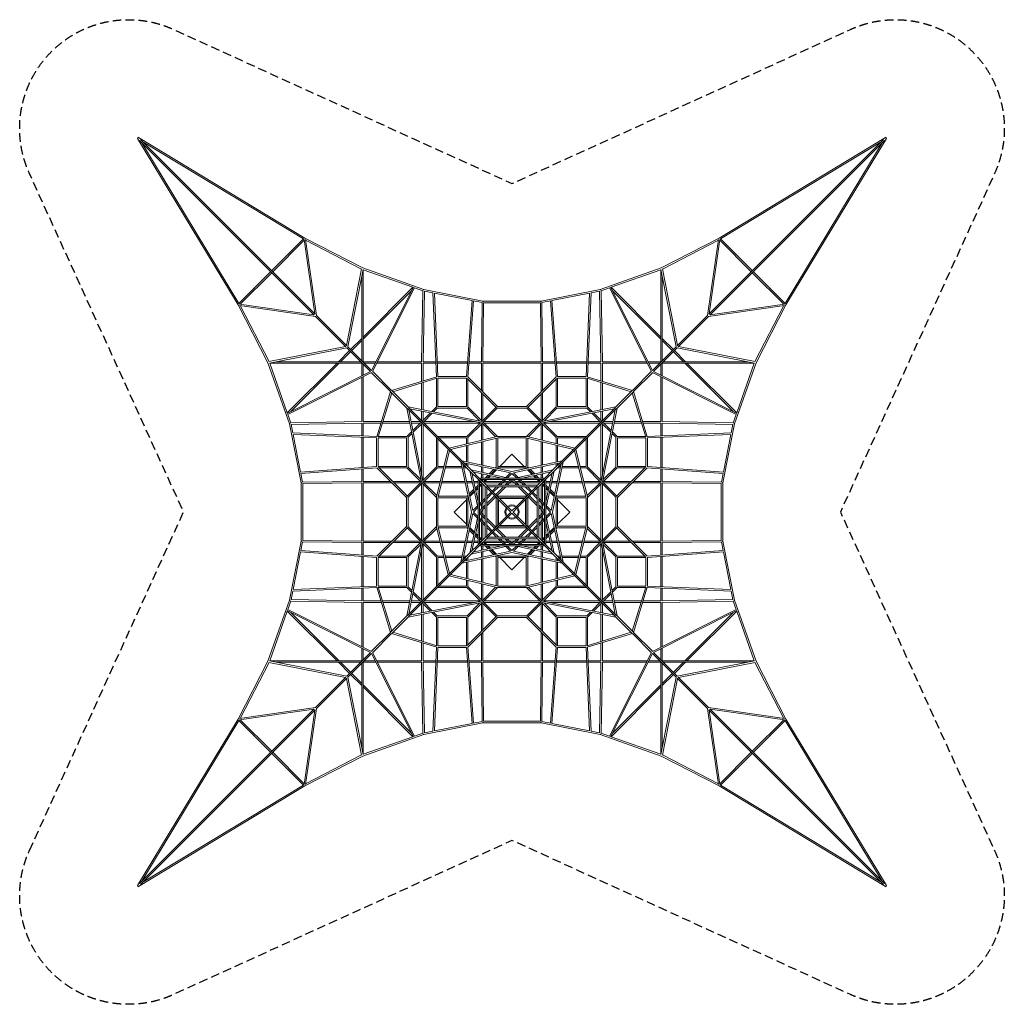
# Model space of a CAD drawing. Units: millimetres. Extents: x -7241 to 7241, y -7241 to 7241.
import ezdxf

# ---------------------------------------------------------------- set-up
doc = ezdxf.new("R2010")
doc.units = ezdxf.units.MM
doc.header["$LTSCALE"] = 20
doc.linetypes.add('HIDDEN', pattern=[9.525, 6.35, -3.175])
doc.layers.add('2d', color=230, linetype='Continuous')
doc.layers.add('EN-Safetyzone', color=93, linetype='HIDDEN')

msp = doc.modelspace()

# ---------------------------------------------------------------- linework, layer by layer
at = {"layer": '2d', "linetype": 'Continuous', "lineweight": 0}
for p, q in [((-5493, 5508), (-3045, 4030)), ((5493, 5508), (3045, 4030)), ((-5508, 5493), (-4030, 3045)), ((-2909, 2893), (-5479, 5463)), ((-2893, 2909), (-5463, 5479)), ((-5444, 5428), (-4018, 3068)), ((-5428, 5444), (-3068, 4018)), ((2893, 2909), (5463, 5479)), ((2909, 2893), (5479, 5463)), ((5428, 5444), (3068, 4018)), ((5444, 5428), (4018, 3068)), ((5508, 5493), (4030, 3045)), ((-3067, 4018), (-3535, 3551)), ((-3058, 3997), (-3519, 3535)), ((-3059, 4009), (-2901, 2916)), ((-3045, 4030), (-2196, 3590)), ((-3037, 4008), (-2875, 2890)), ((-3036, 4000), (-2212, 3574)), ((3045, 4030), (2196, 3590)), ((3036, 4000), (2212, 3574)), ((3037, 4008), (2875, 2890)), ((3059, 4009), (2901, 2916)), ((3058, 3997), (3519, 3535)), ((3067, 4018), (3535, 3551)), ((-3551, 3535), (-4018, 3067)), ((-3535, 3519), (-3997, 3058)), ((-2212, 3578), (-2432, 2448)), ((-2191, 3569), (-2413, 2429)), ((-2196, 3590), (-1297, 3271)), ((-2189, 2211), (-2189, 3564)), ((-2189, 3564), (-1458, 3305)), ((2196, 3590), (1297, 3271)), ((2189, 3564), (1458, 3305)), ((2189, 2211), (2189, 3564)), ((2191, 3569), (2413, 2429)), ((2212, 3578), (2432, 2448)), ((3535, 3519), (3997, 3058)), ((3551, 3535), (4018, 3067)), ((-2211, 2227), (-2211, 3466)), ((2211, 2227), (2211, 3466)), ((-1458, 3305), (-2189, 2574)), ((-1479, 3253), (-2189, 2543)), ((-1451, 3308), (-2068, 2083)), ((-1432, 3297), (-2051, 2067)), ((-1433, 3296), (-1311, 3252)), ((-1311, 3253), (-1331, 2211)), ((-1289, 3247), (-1309, 2211)), ((-1297, 3271), (-429, 3101)), ((-1289, 3247), (-1164, 3222)), ((-1164, 3224), (-1111, 1988)), ((-1142, 3220), (-1089, 1991)), ((-1142, 3218), (-588, 3110)), ((1297, 3271), (429, 3101)), ((1142, 3218), (588, 3110)), ((1142, 3220), (1089, 1991)), ((1164, 3224), (1111, 1988)), ((1289, 3247), (1164, 3222)), ((1289, 3247), (1309, 2211)), ((1433, 3296), (1311, 3252)), ((1311, 3253), (1331, 2211)), ((1432, 3297), (2051, 2067)), ((1451, 3308), (2068, 2083)), ((2189, 2574), (1458, 3305)), ((2189, 2543), (1479, 3253)), ((-4030, 3045), (-3590, 2196)), ((-4009, 3059), (-2916, 2901)), ((-670, 1991), (-588, 3112)), ((-649, 1984), (-566, 3107)), ((-566, 3105), (-441, 3081)), ((-451, 2211), (-441, 3081)), ((-430, 3095), (-430, 3093)), ((-429, 3101), (429, 3101)), ((-429, 2211), (-419, 3079)), ((-419, 3079), (419, 3079)), ((429, 2211), (419, 3079)), ((430, 3093), (430, 3095)), ((566, 3105), (441, 3081)), ((451, 2211), (441, 3081)), ((649, 1984), (566, 3107)), ((670, 1991), (588, 3112)), ((4009, 3059), (2916, 2901)), ((4030, 3045), (3590, 2196)), ((-4008, 3037), (-2890, 2875)), ((-4000, 3036), (-3574, 2212)), ((4008, 3037), (2890, 2875)), ((4000, 3036), (3574, 2212)), ((-2445, 2429), (-2891, 2876)), ((-2429, 2445), (-2876, 2891)), ((2429, 2445), (2876, 2891)), ((2445, 2429), (2891, 2876)), ((-2211, 2552), (-2374, 2389)), ((-2211, 2521), (-2358, 2374)), ((2374, 2389), (2211, 2552)), ((2358, 2374), (2211, 2521)), ((-3578, 2212), (-2448, 2432)), ((-3569, 2191), (-2429, 2413)), ((-2389, 2374), (-2552, 2211)), ((-2374, 2358), (-2521, 2211)), ((-2082, 2067), (-2431, 2416)), ((-2067, 2082), (-2416, 2431)), ((2067, 2082), (2416, 2431)), ((2082, 2067), (2431, 2416)), ((2521, 2211), (2374, 2358)), ((2552, 2211), (2389, 2374)), ((3569, 2191), (2429, 2413)), ((3578, 2212), (2448, 2432)), ((-3590, 2196), (-3271, 1297)), ((-2211, 2189), (-3564, 2189)), ((-3564, 2189), (-3305, 1458)), ((-2227, 2211), (-3466, 2211)), ((-2574, 2189), (-3305, 1458)), ((-2543, 2189), (-3253, 1479)), ((-2211, 2003), (-2211, 2190)), ((-2003, 2211), (-2190, 2211)), ((-2189, 2015), (-2189, 2173)), ((-2015, 2189), (-2173, 2189)), ((-1331, 2189), (-1990, 2189)), ((-1331, 2211), (-1979, 2211)), ((-1331, 2190), (-1331, 1921)), ((-1121, 2211), (-1309, 2211)), ((-1309, 2189), (-1309, 1928)), ((-1120, 2189), (-1309, 2189)), ((-654, 2211), (-1099, 2211)), ((-656, 2189), (-1098, 2189)), ((-451, 2189), (-634, 2189)), ((-451, 2211), (-632, 2211)), ((-451, 1787), (-451, 2189)), ((-440, 2203), (-440, 2202)), ((-429, 2211), (429, 2211)), ((-429, 1765), (-429, 2189)), ((-429, 2189), (429, 2189)), ((429, 1765), (429, 2189)), ((440, 2202), (440, 2203)), ((451, 2211), (632, 2211)), ((451, 1787), (451, 2189)), ((451, 2189), (634, 2189)), ((654, 2211), (1099, 2211)), ((656, 2189), (1098, 2189)), ((1120, 2189), (1309, 2189)), ((1121, 2211), (1309, 2211)), ((1309, 2189), (1309, 1928)), ((1331, 2211), (1979, 2211)), ((1331, 2190), (1331, 1921)), ((1331, 2189), (1990, 2189)), ((2003, 2211), (2190, 2211)), ((2015, 2189), (2173, 2189)), ((2189, 2015), (2189, 2173)), ((2211, 2003), (2211, 2190)), ((2211, 2189), (3564, 2189)), ((2227, 2211), (3466, 2211)), ((3253, 1479), (2543, 2189)), ((3305, 1458), (2574, 2189)), ((3590, 2196), (3271, 1297)), ((3564, 2189), (3305, 1458)), ((-3308, 1451), (-2083, 2068)), ((-3297, 1432), (-2067, 2051)), ((-1787, 1771), (-2070, 2054)), ((-1771, 1787), (-2054, 2070)), ((1771, 1787), (2054, 2070)), ((1787, 1771), (2070, 2054)), ((3297, 1432), (2067, 2051)), ((3308, 1451), (2083, 2068)), ((-2211, 1331), (-2211, 1979)), ((-2189, 1331), (-2189, 1990)), ((-1772, 1787), (-1106, 1990)), ((-1754, 1770), (-1104, 1967)), ((-1331, 1898), (-1331, 1506)), ((-1309, 1905), (-1309, 1501)), ((-1111, 1965), (-1111, 1545)), ((-668, 1991), (-1091, 1991)), ((-1089, 1969), (-1089, 1551)), ((-671, 1969), (-1089, 1969)), ((-671, 1551), (-671, 1969)), ((-236, 1540), (-660, 1964)), ((-215, 1551), (-650, 1986)), ((-649, 1545), (-649, 1953)), ((215, 1551), (650, 1986)), ((236, 1540), (660, 1964)), ((649, 1545), (649, 1953)), ((668, 1991), (1091, 1991)), ((671, 1969), (1089, 1969)), ((671, 1551), (671, 1969)), ((1089, 1969), (1089, 1551)), ((1754, 1770), (1104, 1967)), ((1772, 1787), (1106, 1990)), ((1111, 1965), (1111, 1545)), ((1309, 1905), (1309, 1501)), ((1331, 1898), (1331, 1506)), ((2189, 1331), (2189, 1990)), ((2211, 1331), (2211, 1979)), ((-1787, 1772), (-1990, 1106)), ((-1770, 1754), (-1967, 1104)), ((-1545, 1529), (-1780, 1765)), ((-1529, 1545), (-1765, 1780)), ((-451, 1347), (-451, 1755)), ((451, 1347), (451, 1755)), ((1529, 1545), (1765, 1780)), ((1545, 1529), (1780, 1765)), ((1770, 1754), (1967, 1104)), ((1787, 1772), (1990, 1106)), ((-429, 1347), (-429, 1733)), ((429, 1347), (429, 1733)), ((-1332, 442), (-1545, 1529)), ((-938, 923), (-1538, 1523)), ((-442, 1332), (-1529, 1545)), ((-923, 938), (-1523, 1538)), ((-1311, 449), (-1517, 1501)), ((-449, 1311), (-1501, 1517)), ((-1331, 1483), (-1331, 1347)), ((-1198, 1457), (-1320, 1336)), ((-1309, 1479), (-1309, 1347)), ((-1172, 1452), (-1304, 1320)), ((-1110, 1545), (-1179, 1476)), ((-1095, 1530), (-1153, 1471)), ((-1095, 1529), (-665, 1529)), ((-1089, 1551), (-671, 1551)), ((-473, 1338), (-665, 1530)), ((-440, 1336), (-650, 1545)), ((-230, 1545), (-444, 1332)), ((-215, 1530), (-424, 1320)), ((-216, 1551), (216, 1551)), ((-215, 1529), (215, 1529)), ((215, 1530), (424, 1320)), ((230, 1545), (444, 1332)), ((440, 1336), (650, 1545)), ((442, 1332), (1529, 1545)), ((449, 1311), (1501, 1517)), ((473, 1338), (665, 1530)), ((1095, 1529), (665, 1529)), ((671, 1551), (1089, 1551)), ((923, 938), (1523, 1538)), ((938, 923), (1538, 1523)), ((1153, 1471), (1095, 1530)), ((1179, 1476), (1110, 1545)), ((1304, 1320), (1172, 1452)), ((1320, 1336), (1198, 1457)), ((1309, 1479), (1309, 1347)), ((1311, 449), (1517, 1501)), ((1331, 1483), (1331, 1347)), ((1332, 442), (1545, 1529)), ((-3296, 1433), (-3252, 1311)), ((-3253, 1311), (-2211, 1331)), ((-3247, 1289), (-2211, 1309)), ((-2211, 1121), (-2211, 1309)), ((-2190, 1331), (-1921, 1331)), ((-2189, 1309), (-1928, 1309)), ((-2189, 1120), (-2189, 1309)), ((-1905, 1309), (-1501, 1309)), ((-1898, 1331), (-1506, 1331)), ((-1483, 1331), (-1347, 1331)), ((-1479, 1309), (-1347, 1309)), ((-1336, 1320), (-1457, 1198)), ((-1320, 1304), (-1452, 1172)), ((-1293, 1331), (-553, 1331)), ((-1293, 1309), (-467, 1309)), ((-462, 1313), (-665, 1110)), ((-440, 1304), (-650, 1095)), ((-242, 1106), (-445, 1310)), ((-215, 1111), (-430, 1325)), ((413, 1331), (-413, 1331)), ((413, 1309), (-413, 1309)), ((430, 1325), (215, 1111)), ((445, 1310), (242, 1106)), ((440, 1304), (650, 1095)), ((462, 1313), (665, 1110)), ((1293, 1309), (467, 1309)), ((1293, 1331), (553, 1331)), ((1452, 1172), (1320, 1304)), ((1457, 1198), (1336, 1320)), ((1483, 1331), (1347, 1331)), ((1479, 1309), (1347, 1309)), ((1905, 1309), (1501, 1309)), ((1898, 1331), (1506, 1331)), ((2190, 1331), (1921, 1331)), ((2189, 1309), (1928, 1309)), ((2189, 1120), (2189, 1309)), ((3253, 1311), (2211, 1331)), ((3247, 1289), (2211, 1309)), ((2211, 1121), (2211, 1309)), ((3296, 1433), (3252, 1311)), ((-3271, 1297), (-3101, 429)), ((-3247, 1289), (-3222, 1164)), ((-3224, 1164), (-1988, 1111)), ((-1476, 1179), (-1545, 1110)), ((-1331, 1293), (-1331, 553)), ((-1309, 1293), (-1309, 467)), ((-451, 1293), (-451, 1055)), ((-429, 1293), (-429, 1060)), ((429, 1060), (429, 1293)), ((451, 1055), (451, 1293)), ((1309, 1293), (1309, 467)), ((1331, 1293), (1331, 553)), ((1545, 1110), (1476, 1179)), ((3224, 1164), (1988, 1111)), ((3271, 1297), (3101, 429)), ((3247, 1289), (3222, 1164)), ((-3220, 1142), (-1991, 1089)), ((-3218, 1142), (-3110, 588)), ((-2211, 654), (-2211, 1099)), ((-2189, 656), (-2189, 1098)), ((-1991, 668), (-1991, 1091)), ((-1969, 671), (-1969, 1089)), ((-1969, 1089), (-1551, 1089)), ((-1965, 1111), (-1545, 1111)), ((-1551, 1089), (-1551, 671)), ((-1471, 1153), (-1530, 1095)), ((-1529, 1095), (-1529, 665)), ((-1111, 1095), (-1111, 665)), ((-665, 1111), (-1095, 1111)), ((-1089, 1073), (-1089, 671)), ((-671, 1089), (-1073, 1089)), ((-225, 1110), (-923, 938)), ((-224, 1088), (-905, 920)), ((-671, 1000), (-671, 1089)), ((-649, 1006), (-649, 1095)), ((-451, 1032), (-451, 691)), ((-429, 1037), (-429, 686)), ((-231, 1086), (-231, 665)), ((216, 1111), (-216, 1111)), ((-209, 1089), (-209, 671)), ((209, 1089), (-209, 1089)), ((209, 671), (209, 1089)), ((224, 1088), (905, 920)), ((225, 1110), (923, 938)), ((231, 665), (231, 1086)), ((429, 686), (429, 1037)), ((451, 691), (451, 1032)), ((649, 1095), (649, 1006)), ((1095, 1111), (665, 1111)), ((1073, 1089), (671, 1089)), ((671, 1089), (671, 1000)), ((1089, 671), (1089, 1073)), ((1111, 665), (1111, 1095)), ((1530, 1095), (1471, 1153)), ((1529, 1095), (1529, 665)), ((1965, 1111), (1545, 1111)), ((1969, 1089), (1551, 1089)), ((1551, 1089), (1551, 671)), ((1969, 671), (1969, 1089)), ((3220, 1142), (1991, 1089)), ((1991, 668), (1991, 1091)), ((2189, 656), (2189, 1098)), ((2211, 654), (2211, 1099)), ((3218, 1142), (3110, 588)), ((-1110, 225), (-938, 923)), ((-1088, 224), (-920, 905)), ((-753, 737), (-933, 917)), ((-737, 753), (-917, 933)), ((-671, 738), (-671, 978)), ((-649, 734), (-649, 983)), ((649, 983), (649, 734)), ((671, 978), (671, 738)), ((737, 753), (917, 933)), ((753, 737), (933, 917)), ((1088, 224), (920, 905)), ((1110, 225), (938, 923)), ((-594, 0), (-753, 738)), ((-618, 603), (-747, 732)), ((-738, 753), (0, 594)), ((-603, 618), (-732, 747)), ((-178, 671), (0, 849)), ((0, 849), (178, 671)), ((0, 594), (738, 753)), ((594, 0), (753, 738)), ((603, 618), (732, 747)), ((618, 603), (747, 732)), ((-1991, 670), (-3112, 588)), ((-1984, 649), (-3107, 566)), ((-2211, 451), (-2211, 632)), ((-2189, 451), (-2189, 634)), ((-1551, 215), (-1986, 650)), ((-1551, 671), (-1969, 671)), ((-1540, 236), (-1964, 660)), ((-1545, 649), (-1953, 649)), ((-1336, 440), (-1545, 650)), ((-1338, 473), (-1530, 665)), ((-1110, 665), (-1313, 462)), ((-1095, 650), (-1304, 440)), ((-1095, 649), (-1006, 649)), ((-1089, 671), (-1000, 671)), ((-983, 649), (-734, 649)), ((-978, 671), (-738, 671)), ((-576, 22), (-724, 708)), ((-716, 671), (-687, 671)), ((-711, 649), (-665, 649)), ((-708, 724), (-22, 576)), ((-671, 687), (-671, 716)), ((-649, 665), (-649, 711)), ((-618, 604), (-499, 45)), ((-499, 483), (-613, 598)), ((-604, 618), (-45, 499)), ((-483, 499), (-598, 613)), ((-574, 590), (-150, 499)), ((-451, 668), (-451, 586)), ((-429, 664), (-429, 581)), ((-267, 629), (-335, 561)), ((-241, 623), (-309, 555)), ((-296, 553), (-228, 620)), ((-230, 665), (-248, 647)), ((-215, 650), (-223, 642)), ((-215, 649), (215, 649)), ((-210, 639), (-200, 649)), ((-209, 671), (209, 671)), ((22, 576), (708, 724)), ((45, 499), (604, 618)), ((150, 499), (574, 590)), ((200, 649), (210, 639)), ((215, 650), (223, 642)), ((228, 620), (296, 553)), ((230, 665), (248, 647)), ((241, 623), (309, 555)), ((267, 629), (335, 561)), ((429, 581), (429, 664)), ((451, 586), (451, 668)), ((483, 499), (598, 613)), ((499, 45), (618, 604)), ((499, 483), (613, 598)), ((576, 22), (724, 708)), ((649, 711), (649, 665)), ((665, 649), (711, 649)), ((671, 716), (671, 687)), ((687, 671), (716, 671)), ((734, 649), (983, 649)), ((738, 671), (978, 671)), ((1000, 671), (1089, 671)), ((1006, 649), (1095, 649)), ((1095, 650), (1304, 440)), ((1110, 665), (1313, 462)), ((1336, 440), (1545, 650)), ((1338, 473), (1530, 665)), ((1540, 236), (1964, 660)), ((1545, 649), (1953, 649)), ((1551, 671), (1969, 671)), ((1551, 215), (1986, 650)), ((1984, 649), (3107, 566)), ((1991, 670), (3112, 588)), ((2189, 451), (2189, 634)), ((2211, 451), (2211, 632)), ((-3105, 566), (-3081, 441)), ((-2211, 451), (-3081, 441)), ((-2202, 440), (-2203, 440)), ((-1787, 451), (-2189, 451)), ((-1347, 451), (-1755, 451)), ((-1332, 444), (-1545, 230)), ((-1106, 242), (-1310, 445)), ((-1055, 451), (-1293, 451)), ((-691, 451), (-1032, 451)), ((-586, 451), (-668, 451)), ((-590, 574), (-499, 150)), ((-499, 451), (-563, 451)), ((-499, 486), (-499, -486)), ((-393, 377), (-493, 478)), ((486, 499), (-486, 499)), ((-377, 393), (-478, 493)), ((-477, 461), (-477, -461)), ((-467, 451), (-477, 451)), ((-456, 440), (-477, 419)), ((461, 477), (-461, 477)), ((-451, 563), (-451, 499)), ((-451, 477), (-451, 467)), ((-419, 477), (-440, 456)), ((-429, 559), (-429, 499)), ((-429, 477), (-429, 467)), ((-388, 477), (-424, 440)), ((-147, 451), (-413, 451)), ((-398, 451), (-372, 477)), ((-353, 542), (-397, 499)), ((-328, 537), (-366, 499)), ((-350, 499), (-314, 534)), ((-205, 393), (-121, 477)), ((-174, 393), (-90, 477)), ((-43, 451), (-116, 451)), ((-101, 393), (-22, 472)), ((-90, 508), (-22, 576)), ((-70, 393), (0, 463)), ((-64, 503), (0, 567)), ((-47, 477), (-22, 472)), ((12, 451), (-12, 451)), ((0, 567), (64, 503)), ((0, 463), (70, 393)), ((22, 576), (90, 508)), ((22, 472), (47, 477)), ((22, 472), (101, 393)), ((116, 451), (43, 451)), ((90, 477), (174, 393)), ((121, 477), (205, 393)), ((413, 451), (147, 451)), ((314, 534), (350, 499)), ((328, 537), (366, 499)), ((353, 542), (397, 499)), ((372, 477), (398, 451)), ((377, 393), (478, 493)), ((388, 477), (424, 440)), ((393, 377), (493, 478)), ((419, 477), (440, 456)), ((429, 499), (429, 559)), ((429, 467), (429, 477)), ((451, 499), (451, 563)), ((451, 467), (451, 477)), ((456, 440), (477, 419)), ((477, 451), (467, 451)), ((477, -461), (477, 461)), ((499, 150), (590, 574)), ((499, -486), (499, 486)), ((563, 451), (499, 451)), ((668, 451), (586, 451)), ((1032, 451), (691, 451)), ((1293, 451), (1055, 451)), ((1310, 445), (1106, 242)), ((1332, 444), (1545, 230)), ((1347, 451), (1755, 451)), ((1787, 451), (2189, 451)), ((2203, 440), (2202, 440)), ((2211, 451), (3081, 441)), ((3105, 566), (3081, 441)), ((-3101, 429), (-3101, -429)), ((-3093, 430), (-3095, 430)), ((-2211, 429), (-3079, 419)), ((-3079, 419), (-3079, -419)), ((-2211, 429), (-2211, -429)), ((-1765, 429), (-2189, 429)), ((-2189, 429), (-2189, -429)), ((-1347, 429), (-1733, 429)), ((-1320, 424), (-1530, 215)), ((-1331, -413), (-1331, 413)), ((-1111, 215), (-1325, 430)), ((-1309, -413), (-1309, 413)), ((-1060, 429), (-1293, 429)), ((-686, 429), (-1037, 429)), ((-581, 429), (-664, 429)), ((-561, 335), (-629, 267)), ((-555, 309), (-623, 241)), ((-620, 228), (-553, 296)), ((-499, 429), (-559, 429)), ((-499, 397), (-542, 353)), ((-499, 366), (-537, 328)), ((-534, 314), (-499, 350)), ((-467, 429), (-477, 429)), ((-440, 424), (-477, 388)), ((-477, 372), (-451, 398)), ((-451, 413), (-451, 147)), ((-429, 413), (-429, 169)), ((-169, 429), (-413, 429)), ((-393, 380), (-393, -380)), ((-16, 0), (-387, 372)), ((380, 393), (-380, 393)), ((-372, 387), (0, 16)), ((-371, 355), (-371, -355)), ((-371, 227), (-307, 291)), ((355, 371), (-355, 371)), ((-291, 307), (-227, 371)), ((-276, 291), (-196, 371)), ((-239, 255), (-123, 371)), ((-223, 239), (-92, 371)), ((-65, 429), (-138, 429)), ((34, 429), (-34, 429)), ((59, 75), (372, 387)), ((138, 429), (65, 429)), ((75, 59), (387, 372)), ((92, 371), (223, 239)), ((123, 371), (239, 255)), ((413, 429), (169, 429)), ((196, 371), (276, 291)), ((227, 371), (291, 307)), ((307, 291), (371, 227)), ((371, 355), (371, -355)), ((393, 380), (393, -380)), ((429, 169), (429, 413)), ((440, 424), (477, 388)), ((451, 147), (451, 413)), ((451, 398), (477, 372)), ((477, 429), (467, 429)), ((559, 429), (499, 429)), ((499, 397), (542, 353)), ((499, 366), (537, 328)), ((499, 350), (534, 314)), ((553, 296), (620, 228)), ((555, 309), (623, 241)), ((561, 335), (629, 267)), ((664, 429), (581, 429)), ((1037, 429), (686, 429)), ((1293, 429), (1060, 429)), ((1325, 430), (1111, 215)), ((1309, 413), (1309, -413)), ((1320, 424), (1530, 215)), ((1331, 413), (1331, -413)), ((1347, 429), (1733, 429)), ((1765, 429), (2189, 429)), ((2189, -429), (2189, 429)), ((2211, 429), (3079, 419)), ((2211, -429), (2211, 429)), ((3079, -419), (3079, 419)), ((3095, 430), (3093, 430)), ((3101, -429), (3101, 429)), ((-1551, -216), (-1551, 216)), ((-1529, -215), (-1529, 215)), ((-1111, 216), (-1111, -216)), ((-671, 209), (-1089, 209)), ((-1089, 209), (-1089, -209)), ((-665, 231), (-1086, 231)), ((-849, 0), (-671, 178)), ((-671, -209), (-671, 209)), ((-647, 248), (-665, 230)), ((-642, 223), (-650, 215)), ((-649, -215), (-649, 215)), ((-649, 200), (-639, 210)), ((-477, 121), (-393, 205)), ((-477, 90), (-393, 174)), ((-371, 196), (-291, 276)), ((-371, 123), (-255, 239)), ((-371, 92), (-239, 223)), ((-231, 215), (-231, -215)), ((215, 231), (-215, 231)), ((-209, 193), (-209, -193)), ((-200, -184), (-200, 184)), ((193, 209), (-193, 209)), ((-184, 200), (184, 200)), ((200, 184), (200, -184)), ((209, -193), (209, 193)), ((231, -215), (231, 215)), ((239, 223), (371, 92)), ((255, 239), (371, 123)), ((291, 276), (371, 196)), ((393, 205), (477, 121)), ((393, 174), (477, 90)), ((639, 210), (649, 200)), ((642, 223), (650, 215)), ((647, 248), (665, 230)), ((649, 215), (649, -215)), ((1086, 231), (665, 231)), ((1089, 209), (671, 209)), ((671, 209), (671, -209)), ((671, 178), (849, 0)), ((1089, -209), (1089, 209)), ((1111, -216), (1111, 216)), ((1529, 215), (1529, -215)), ((1551, 216), (1551, -216)), ((-671, -178), (-849, 0)), ((-576, 22), (-508, 90)), ((-567, 0), (-503, 64)), ((-477, 47), (-472, 22)), ((-472, 22), (-393, 101)), ((-463, 0), (-393, 70)), ((-451, 116), (-451, 43)), ((-451, 12), (-451, -12)), ((-429, 138), (-429, 65)), ((-429, 34), (-429, -34)), ((-75, -59), (-16, 0)), ((0, 16), (59, 75)), ((75, 59), (16, 0)), ((393, 101), (472, 22)), ((393, 70), (463, 0)), ((429, 65), (429, 138)), ((429, -34), (429, 34)), ((451, 43), (451, 116)), ((451, -12), (451, 12)), ((472, 22), (477, 47)), ((503, 64), (567, 0)), ((508, 90), (576, 22)), ((849, 0), (671, -178)), ((-753, -738), (-594, 0)), ((-724, -708), (-576, -22)), ((-499, -45), (-618, -604)), ((-508, -90), (-576, -22)), ((-503, -64), (-567, 0)), ((-472, -22), (-477, -47)), ((-393, -174), (-477, -90)), ((-393, -205), (-477, -121)), ((-393, -101), (-472, -22)), ((-393, -70), (-463, 0)), ((-451, -43), (-451, -116)), ((-429, -65), (-429, -138)), ((-75, -59), (-387, -372)), ((-59, -75), (-372, -387)), ((-239, -223), (-371, -92)), ((-255, -239), (-371, -123)), ((0, -16), (-59, -75)), ((0, -16), (372, -387)), ((16, 0), (387, -372)), ((371, -92), (239, -223)), ((371, -123), (255, -239)), ((463, 0), (393, -70)), ((472, -22), (393, -101)), ((477, -90), (393, -174)), ((477, -121), (393, -205)), ((429, -138), (429, -65)), ((451, -116), (451, -43)), ((477, -47), (472, -22)), ((618, -604), (499, -45)), ((567, 0), (503, -64)), ((576, -22), (508, -90)), ((724, -708), (576, -22)), ((753, -738), (594, 0)), ((-1551, -215), (-1986, -650)), ((-1540, -236), (-1964, -660)), ((-1332, -444), (-1545, -230)), ((-1320, -424), (-1530, -215)), ((-1111, -215), (-1325, -430)), ((-1106, -242), (-1310, -445)), ((-1110, -225), (-938, -923)), ((-1089, -209), (-671, -209)), ((-1088, -224), (-920, -905)), ((-1086, -231), (-665, -231)), ((-665, -230), (-647, -248)), ((-650, -215), (-642, -223)), ((-639, -210), (-649, -200)), ((-629, -267), (-561, -335)), ((-623, -241), (-555, -309)), ((-553, -296), (-620, -228)), ((-499, -150), (-590, -574)), ((-451, -147), (-451, -413)), ((-429, -169), (-429, -413)), ((-291, -276), (-371, -196)), ((-307, -291), (-371, -227)), ((-123, -371), (-239, -255)), ((-92, -371), (-223, -239)), ((-215, -231), (215, -231)), ((-193, -209), (193, -209)), ((184, -200), (-184, -200)), ((223, -239), (92, -371)), ((239, -255), (123, -371)), ((371, -196), (291, -276)), ((371, -227), (307, -291)), ((429, -413), (429, -169)), ((451, -413), (451, -147)), ((590, -574), (499, -150)), ((620, -228), (553, -296)), ((623, -241), (555, -309)), ((629, -267), (561, -335)), ((649, -200), (639, -210)), ((650, -215), (642, -223)), ((665, -230), (647, -248)), ((665, -231), (1086, -231)), ((671, -209), (1089, -209)), ((1088, -224), (920, -905)), ((1110, -225), (938, -923)), ((1106, -242), (1310, -445)), ((1111, -215), (1325, -430)), ((1530, -215), (1320, -424)), ((1545, -230), (1332, -444)), ((1540, -236), (1964, -660)), ((1551, -215), (1986, -650)), ((-3271, -1297), (-3101, -429)), ((-3095, -430), (-3093, -430)), ((-2211, -429), (-3079, -419)), ((-1765, -429), (-2189, -429)), ((-1347, -429), (-1733, -429)), ((-1293, -429), (-1060, -429)), ((-1037, -429), (-686, -429)), ((-664, -429), (-581, -429)), ((-559, -429), (-499, -429)), ((-542, -353), (-499, -397)), ((-537, -328), (-499, -366)), ((-499, -350), (-534, -314)), ((-393, -377), (-493, -478)), ((-377, -393), (-478, -493)), ((-451, -398), (-477, -372)), ((-477, -388), (-440, -424)), ((-477, -419), (-456, -440)), ((-477, -429), (-467, -429)), ((-413, -429), (-169, -429)), ((-380, -393), (380, -393)), ((-355, -371), (355, -371)), ((-227, -371), (-291, -307)), ((-196, -371), (-276, -291)), ((-121, -477), (-205, -393)), ((-90, -477), (-174, -393)), ((-138, -429), (-65, -429)), ((-22, -472), (-101, -393)), ((0, -463), (-70, -393)), ((-34, -429), (34, -429)), ((70, -393), (0, -463)), ((101, -393), (22, -472)), ((65, -429), (138, -429)), ((174, -393), (90, -477)), ((205, -393), (121, -477)), ((169, -429), (413, -429)), ((276, -291), (196, -371)), ((291, -307), (227, -371)), ((377, -393), (478, -493)), ((393, -377), (493, -478)), ((477, -388), (440, -424)), ((477, -372), (451, -398)), ((477, -419), (456, -440)), ((467, -429), (477, -429)), ((534, -314), (499, -350)), ((537, -328), (499, -366)), ((542, -353), (499, -397)), ((499, -429), (559, -429)), ((581, -429), (664, -429)), ((686, -429), (1037, -429)), ((1060, -429), (1293, -429)), ((1347, -429), (1733, -429)), ((1765, -429), (2189, -429)), ((2211, -429), (3079, -419)), ((3093, -430), (3095, -430)), ((3271, -1297), (3101, -429)), ((-1984, -649), (-3107, -566)), ((-3105, -566), (-3081, -441)), ((-2211, -451), (-3081, -441)), ((-2211, -451), (-2211, -632)), ((-2203, -440), (-2202, -440)), ((-1787, -451), (-2189, -451)), ((-2189, -451), (-2189, -634)), ((-1347, -451), (-1755, -451)), ((-1336, -440), (-1545, -650)), ((-1332, -442), (-1545, -1529)), ((-1338, -473), (-1530, -665)), ((-1311, -449), (-1517, -1501)), ((-1331, -1293), (-1331, -553)), ((-1110, -665), (-1313, -462)), ((-1309, -1293), (-1309, -467)), ((-1095, -650), (-1304, -440)), ((-1293, -451), (-1055, -451)), ((-1032, -451), (-691, -451)), ((-708, -724), (-22, -576)), ((-668, -451), (-586, -451)), ((-499, -483), (-613, -598)), ((-45, -499), (-604, -618)), ((-483, -499), (-598, -613)), ((-150, -499), (-574, -590)), ((-563, -451), (-499, -451)), ((-486, -499), (486, -499)), ((-477, -451), (-467, -451)), ((-461, -477), (461, -477)), ((-451, -467), (-451, -477)), ((-451, -499), (-451, -563)), ((-440, -456), (-419, -477)), ((-429, -467), (-429, -477)), ((-429, -499), (-429, -559)), ((-424, -440), (-388, -477)), ((-413, -451), (-147, -451)), ((-372, -477), (-398, -451)), ((-397, -499), (-353, -542)), ((-366, -499), (-328, -537)), ((-314, -534), (-350, -499)), ((-335, -561), (-267, -629)), ((-309, -555), (-241, -623)), ((-228, -620), (-296, -553)), ((-116, -451), (-43, -451)), ((-22, -576), (-90, -508)), ((0, -567), (-64, -503)), ((-22, -472), (-47, -477)), ((-12, -451), (12, -451)), ((64, -503), (0, -567)), ((47, -477), (22, -472)), ((90, -508), (22, -576)), ((22, -576), (708, -724)), ((43, -451), (116, -451)), ((604, -618), (45, -499)), ((147, -451), (413, -451)), ((574, -590), (150, -499)), ((296, -553), (228, -620)), ((309, -555), (241, -623)), ((335, -561), (267, -629)), ((350, -499), (314, -534)), ((366, -499), (328, -537)), ((397, -499), (353, -542)), ((398, -451), (372, -477)), ((424, -440), (388, -477)), ((440, -456), (419, -477)), ((429, -477), (429, -467)), ((429, -559), (429, -499)), ((451, -477), (451, -467)), ((451, -563), (451, -499)), ((467, -451), (477, -451)), ((483, -499), (598, -613)), ((499, -451), (563, -451)), ((499, -483), (613, -598)), ((586, -451), (668, -451)), ((691, -451), (1032, -451)), ((1055, -451), (1293, -451)), ((1304, -440), (1095, -650)), ((1313, -462), (1110, -665)), ((1309, -1293), (1309, -467)), ((1311, -449), (1517, -1501)), ((1331, -553), (1331, -1293)), ((1332, -442), (1545, -1529)), ((1336, -440), (1545, -650)), ((1338, -473), (1530, -665)), ((1347, -451), (1755, -451)), ((1787, -451), (2189, -451)), ((1984, -649), (3107, -566)), ((2189, -451), (2189, -634)), ((2202, -440), (2203, -440)), ((2211, -451), (3081, -441)), ((2211, -451), (2211, -632)), ((3105, -566), (3081, -441)), ((-3218, -1142), (-3110, -588)), ((-1991, -670), (-3112, -588)), ((-2211, -654), (-2211, -1099)), ((-2189, -656), (-2189, -1098)), ((-1991, -668), (-1991, -1091)), ((-1551, -671), (-1969, -671)), ((-1969, -671), (-1969, -1089)), ((-1545, -649), (-1953, -649)), ((-1551, -1089), (-1551, -671)), ((-1529, -1095), (-1529, -665)), ((-1111, -665), (-1111, -1095)), ((-1006, -649), (-1095, -649)), ((-1089, -671), (-1089, -1073)), ((-1000, -671), (-1089, -671)), ((-734, -649), (-983, -649)), ((-738, -671), (-978, -671)), ((-618, -603), (-747, -732)), ((-738, -753), (0, -594)), ((-603, -618), (-732, -747)), ((-687, -671), (-716, -671)), ((-665, -649), (-711, -649)), ((-671, -716), (-671, -687)), ((-649, -711), (-649, -665)), ((-451, -586), (-451, -668)), ((-451, -691), (-451, -1032)), ((-429, -581), (-429, -664)), ((-429, -686), (-429, -1037)), ((-248, -647), (-230, -665)), ((-231, -665), (-231, -1086)), ((-223, -642), (-215, -650)), ((215, -649), (-215, -649)), ((-200, -649), (-210, -639)), ((-209, -671), (-209, -1089)), ((209, -671), (-209, -671)), ((0, -849), (-178, -671)), ((0, -594), (738, -753)), ((178, -671), (0, -849)), ((210, -639), (200, -649)), ((209, -1089), (209, -671)), ((223, -642), (215, -650)), ((248, -647), (230, -665)), ((231, -1086), (231, -665)), ((429, -664), (429, -581)), ((429, -1037), (429, -686)), ((451, -668), (451, -586)), ((451, -1032), (451, -691)), ((603, -618), (732, -747)), ((618, -603), (747, -732)), ((649, -665), (649, -711)), ((711, -649), (665, -649)), ((671, -687), (671, -716)), ((716, -671), (687, -671)), ((983, -649), (734, -649)), ((978, -671), (738, -671)), ((1089, -671), (1000, -671)), ((1095, -649), (1006, -649)), ((1089, -1073), (1089, -671)), ((1111, -1095), (1111, -665)), ((1529, -1095), (1529, -665)), ((1545, -649), (1953, -649)), ((1551, -671), (1969, -671)), ((1551, -1089), (1551, -671)), ((1969, -671), (1969, -1089)), ((1991, -670), (3112, -588)), ((1991, -668), (1991, -1091)), ((2189, -656), (2189, -1098)), ((2211, -654), (2211, -1099)), ((3218, -1142), (3110, -588)), ((-753, -737), (-933, -917)), ((-737, -753), (-917, -933)), ((-671, -978), (-671, -738)), ((-649, -983), (-649, -734)), ((649, -734), (649, -983)), ((671, -738), (671, -978)), ((737, -753), (917, -933)), ((753, -737), (933, -917)), ((-938, -923), (-1538, -1523)), ((-923, -938), (-1523, -1538)), ((-225, -1110), (-923, -938)), ((-224, -1088), (-905, -920)), ((-671, -1089), (-671, -1000)), ((-649, -1095), (-649, -1006)), ((224, -1088), (905, -920)), ((225, -1110), (923, -938)), ((649, -1006), (649, -1095)), ((671, -1000), (671, -1089)), ((923, -938), (1523, -1538)), ((938, -923), (1538, -1523)), ((-3224, -1164), (-1988, -1111)), ((-3220, -1142), (-1991, -1089)), ((-2211, -1121), (-2211, -1309)), ((-2189, -1120), (-2189, -1309)), ((-1787, -1772), (-1990, -1106)), ((-1969, -1089), (-1551, -1089)), ((-1770, -1754), (-1967, -1104)), ((-1965, -1111), (-1545, -1111)), ((-1545, -1110), (-1476, -1179)), ((-1530, -1095), (-1471, -1153)), ((-1095, -1111), (-665, -1111)), ((-1073, -1089), (-671, -1089)), ((-665, -1110), (-462, -1313)), ((-650, -1095), (-440, -1304)), ((-451, -1055), (-451, -1293)), ((-242, -1106), (-445, -1310)), ((-215, -1111), (-430, -1325)), ((-429, -1060), (-429, -1293)), ((-216, -1111), (216, -1111)), ((-209, -1089), (209, -1089)), ((215, -1111), (430, -1325)), ((242, -1106), (445, -1310)), ((429, -1293), (429, -1060)), ((650, -1095), (440, -1304)), ((451, -1293), (451, -1055)), ((665, -1110), (462, -1313)), ((665, -1111), (1095, -1111)), ((671, -1089), (1073, -1089)), ((1471, -1153), (1530, -1095)), ((1476, -1179), (1545, -1110)), ((1965, -1111), (1545, -1111)), ((1969, -1089), (1551, -1089)), ((1770, -1754), (1967, -1104)), ((1787, -1772), (1990, -1106)), ((3224, -1164), (1988, -1111)), ((3220, -1142), (1991, -1089)), ((2189, -1120), (2189, -1309)), ((2211, -1121), (2211, -1309)), ((-3590, -2196), (-3271, -1297)), ((-3247, -1289), (-3222, -1164)), ((-3247, -1289), (-2211, -1309)), ((-1457, -1198), (-1336, -1320)), ((-1452, -1172), (-1320, -1304)), ((1320, -1304), (1452, -1172)), ((1336, -1320), (1457, -1198)), ((3247, -1289), (2211, -1309)), ((3247, -1289), (3222, -1164)), ((3590, -2196), (3271, -1297)), ((-3297, -1432), (-2067, -2051)), ((-3296, -1433), (-3252, -1311)), ((-3253, -1311), (-2211, -1331)), ((-2211, -1331), (-2211, -1979)), ((-2190, -1331), (-1921, -1331)), ((-2189, -1309), (-1928, -1309)), ((-2189, -1331), (-2189, -1990)), ((-1905, -1309), (-1501, -1309)), ((-1898, -1331), (-1506, -1331)), ((-442, -1332), (-1529, -1545)), ((-449, -1311), (-1501, -1517)), ((-1483, -1331), (-1347, -1331)), ((-1479, -1309), (-1347, -1309)), ((-1331, -1483), (-1331, -1347)), ((-1320, -1336), (-1198, -1457)), ((-1309, -1479), (-1309, -1347)), ((-1304, -1320), (-1172, -1452)), ((-467, -1309), (-1293, -1309)), ((-1293, -1331), (-553, -1331)), ((-473, -1338), (-665, -1530)), ((-440, -1336), (-650, -1545)), ((-451, -1347), (-451, -1755)), ((-444, -1332), (-230, -1545)), ((-429, -1347), (-429, -1733)), ((-424, -1320), (-215, -1530)), ((-413, -1309), (413, -1309)), ((-413, -1331), (413, -1331)), ((424, -1320), (215, -1530)), ((444, -1332), (230, -1545)), ((429, -1347), (429, -1733)), ((440, -1336), (650, -1545)), ((442, -1332), (1529, -1545)), ((449, -1311), (1501, -1517)), ((451, -1347), (451, -1755)), ((1293, -1309), (467, -1309)), ((473, -1338), (665, -1530)), ((1293, -1331), (553, -1331)), ((1172, -1452), (1304, -1320)), ((1198, -1457), (1320, -1336)), ((1309, -1479), (1309, -1347)), ((1331, -1483), (1331, -1347)), ((1479, -1309), (1347, -1309)), ((1483, -1331), (1347, -1331)), ((1905, -1309), (1501, -1309)), ((1898, -1331), (1506, -1331)), ((2190, -1331), (1921, -1331)), ((2189, -1309), (1928, -1309)), ((3297, -1432), (2067, -2051)), ((2189, -1331), (2189, -1990)), ((3253, -1311), (2211, -1331)), ((2211, -1331), (2211, -1979)), ((3296, -1433), (3252, -1311)), ((-3564, -2189), (-3305, -1458)), ((-3308, -1451), (-2083, -2068)), ((-3305, -1458), (-2574, -2189)), ((-3253, -1479), (-2543, -2189)), ((-1545, -1529), (-1780, -1765)), ((-1529, -1545), (-1765, -1780)), ((-1331, -1898), (-1331, -1506)), ((-1309, -1905), (-1309, -1501)), ((-1179, -1476), (-1110, -1545)), ((-1153, -1471), (-1095, -1530)), ((-1111, -1965), (-1111, -1545)), ((-1095, -1529), (-665, -1529)), ((-1089, -1551), (-671, -1551)), ((-1089, -1969), (-1089, -1551)), ((-671, -1551), (-671, -1969)), ((-236, -1540), (-660, -1964)), ((-215, -1551), (-650, -1986)), ((-649, -1545), (-649, -1953)), ((216, -1551), (-216, -1551)), ((215, -1529), (-215, -1529)), ((215, -1551), (650, -1986)), ((236, -1540), (660, -1964)), ((649, -1545), (649, -1953)), ((1095, -1529), (665, -1529)), ((1089, -1551), (671, -1551)), ((671, -1551), (671, -1969)), ((1089, -1969), (1089, -1551)), ((1095, -1530), (1153, -1471)), ((1110, -1545), (1179, -1476)), ((1111, -1965), (1111, -1545)), ((1309, -1905), (1309, -1501)), ((1331, -1898), (1331, -1506)), ((1529, -1545), (1765, -1780)), ((1545, -1529), (1780, -1765)), ((3308, -1451), (2083, -2068)), ((3253, -1479), (2543, -2189)), ((3305, -1458), (2574, -2189)), ((3564, -2189), (3305, -1458)), ((-1787, -1771), (-2070, -2054)), ((-1771, -1787), (-2054, -2070)), ((-1772, -1787), (-1106, -1990)), ((-1754, -1770), (-1104, -1967)), ((-451, -1787), (-451, -2189)), ((-429, -1765), (-429, -2189)), ((429, -1765), (429, -2189)), ((451, -1787), (451, -2189)), ((1754, -1770), (1104, -1967)), ((1772, -1787), (1106, -1990)), ((1771, -1787), (2054, -2070)), ((1787, -1771), (2070, -2054)), ((-2211, -2003), (-2211, -2190)), ((-2189, -2015), (-2189, -2173)), ((-1331, -2190), (-1331, -1921)), ((-1309, -2189), (-1309, -1928)), ((-1164, -3224), (-1111, -1988)), ((-1142, -3220), (-1089, -1991)), ((-668, -1991), (-1091, -1991)), ((-671, -1969), (-1089, -1969)), ((-670, -1991), (-588, -3112)), ((-649, -1984), (-566, -3107)), ((649, -1984), (566, -3107)), ((670, -1991), (588, -3112)), ((668, -1991), (1091, -1991)), ((671, -1969), (1089, -1969)), ((1142, -3220), (1089, -1991)), ((1164, -3224), (1111, -1988)), ((1309, -2189), (1309, -1928)), ((1331, -2190), (1331, -1921)), ((2189, -2015), (2189, -2173)), ((2211, -2003), (2211, -2190)), ((-2082, -2067), (-2431, -2416)), ((-2067, -2082), (-2416, -2431)), ((-1451, -3308), (-2068, -2083)), ((-1432, -3297), (-2051, -2067)), ((1432, -3297), (2051, -2067)), ((1451, -3308), (2068, -2083)), ((2067, -2082), (2416, -2431)), ((2082, -2067), (2431, -2416)), ((-4030, -3045), (-3590, -2196)), ((-4000, -3036), (-3574, -2212)), ((-3578, -2212), (-2448, -2432)), ((-3569, -2191), (-2429, -2413)), ((-2211, -2189), (-3564, -2189)), ((-2227, -2211), (-3466, -2211)), ((-2552, -2211), (-2389, -2374)), ((-2521, -2211), (-2374, -2358)), ((-2211, -2227), (-2211, -3466)), ((-2003, -2211), (-2190, -2211)), ((-2189, -2211), (-2189, -3564)), ((-2015, -2189), (-2173, -2189)), ((-1331, -2189), (-1990, -2189)), ((-1331, -2211), (-1979, -2211)), ((-1311, -3253), (-1331, -2211)), ((-1120, -2189), (-1309, -2189)), ((-1121, -2211), (-1309, -2211)), ((-1289, -3247), (-1309, -2211)), ((-654, -2211), (-1099, -2211)), ((-656, -2189), (-1098, -2189)), ((-451, -2189), (-634, -2189)), ((-451, -2211), (-632, -2211)), ((-451, -2211), (-441, -3081)), ((-440, -2202), (-440, -2203)), ((429, -2189), (-429, -2189)), ((-429, -2211), (-419, -3079)), ((429, -2211), (-429, -2211)), ((429, -2211), (419, -3079)), ((440, -2203), (440, -2202)), ((451, -2211), (441, -3081)), ((451, -2189), (634, -2189)), ((451, -2211), (632, -2211)), ((654, -2211), (1099, -2211)), ((656, -2189), (1098, -2189)), ((1120, -2189), (1309, -2189)), ((1121, -2211), (1309, -2211)), ((1289, -3247), (1309, -2211)), ((1311, -3253), (1331, -2211)), ((1331, -2189), (1990, -2189)), ((1331, -2211), (1979, -2211)), ((2003, -2211), (2190, -2211)), ((2015, -2189), (2173, -2189)), ((2189, -2211), (2189, -3564)), ((2211, -2189), (3564, -2189)), ((2211, -2227), (2211, -3466)), ((2227, -2211), (3466, -2211)), ((2521, -2211), (2374, -2358)), ((2552, -2211), (2389, -2374)), ((3569, -2191), (2429, -2413)), ((3578, -2212), (2448, -2432)), ((4000, -3036), (3574, -2212)), ((4030, -3045), (3590, -2196)), ((-2445, -2429), (-2891, -2876)), ((-2429, -2445), (-2876, -2891)), ((-2212, -3578), (-2432, -2448)), ((-2191, -3569), (-2413, -2429)), ((-2374, -2389), (-2211, -2552)), ((-2358, -2374), (-2211, -2521)), ((2191, -3569), (2413, -2429)), ((2358, -2374), (2211, -2521)), ((2374, -2389), (2211, -2552)), ((2212, -3578), (2432, -2448)), ((2429, -2445), (2876, -2891)), ((2445, -2429), (2891, -2876)), ((-2189, -2543), (-1479, -3253)), ((-2189, -2574), (-1458, -3305)), ((2189, -2574), (1458, -3305)), ((2189, -2543), (1479, -3253)), ((-2909, -2893), (-5479, -5463)), ((-4008, -3037), (-2890, -2875)), ((-3037, -4008), (-2875, -2890)), ((3037, -4008), (2875, -2890)), ((4008, -3037), (2890, -2875)), ((2909, -2893), (5479, -5463)), ((-2893, -2909), (-5463, -5479)), ((-4009, -3059), (-2916, -2901)), ((-3059, -4009), (-2901, -2916)), ((2893, -2909), (5463, -5479)), ((3059, -4009), (2901, -2916)), ((4009, -3059), (2916, -2901)), ((-5508, -5493), (-4030, -3045)), ((-5444, -5428), (-4018, -3068)), ((-3551, -3535), (-4018, -3067)), ((-3535, -3519), (-3997, -3058)), ((-1297, -3271), (-429, -3101)), ((-1142, -3218), (-588, -3110)), ((-566, -3105), (-441, -3081)), ((-430, -3093), (-430, -3095)), ((429, -3101), (-429, -3101)), ((419, -3079), (-419, -3079)), ((1297, -3271), (429, -3101)), ((430, -3095), (430, -3093)), ((566, -3105), (441, -3081)), ((1142, -3218), (588, -3110)), ((3535, -3519), (3997, -3058)), ((3551, -3535), (4018, -3067)), ((5444, -5428), (4018, -3068)), ((5508, -5493), (4030, -3045)), ((-2196, -3590), (-1297, -3271)), ((-2189, -3564), (-1458, -3305)), ((-1433, -3296), (-1311, -3252)), ((-1289, -3247), (-1164, -3222)), ((1289, -3247), (1164, -3222)), ((2196, -3590), (1297, -3271)), ((1433, -3296), (1311, -3252)), ((2189, -3564), (1458, -3305)), ((-3067, -4018), (-3535, -3551)), ((-3058, -3997), (-3519, -3535)), ((-3045, -4030), (-2196, -3590)), ((-3036, -4000), (-2212, -3574)), ((3045, -4030), (2196, -3590)), ((3036, -4000), (2212, -3574)), ((3058, -3997), (3519, -3535)), ((3067, -4018), (3535, -3551)), ((-5493, -5508), (-3045, -4030)), ((-5428, -5444), (-3068, -4018)), ((5493, -5508), (3045, -4030)), ((5428, -5444), (3068, -4018))]:
    msp.add_line(p, q, dxfattribs=at)
at = {"layer": '2d'}
for centre, start, end in [((-5478, 5478), 115.989, 154.011), ((5478, 5478), 25.989, 64.011), ((-5478, -5478), 205.989, 244.011), ((5478, -5478), 295.989, 334.011)]:
    msp.add_arc(centre, 34.2, start, end, dxfattribs=at)
at = {"layer": '2d', "linetype": 'Continuous', "lineweight": 0}
for centre, radius, start, end in [((0, 0), 104, 141.0714, 218.9286), ((0, 0), 90, 142.0204, 217.9796), ((-67, 67), 11, 45, 225), ((0, 0), 104, 51.0714, 128.9286), ((0, 0), 90, 52.0204, 127.9796), ((67, 67), 11, 315, 135), ((0, 0), 90, 322.0204, 37.9796), ((0, 0), 104, 321.0714, 38.9286), ((-67, -67), 11, 135, 315), ((0, 0), 104, 231.0714, 308.9286), ((0, 0), 90, 232.0204, 307.9796), ((67, -67), 11, 225, 45)]:
    msp.add_arc(centre, radius, start, end, dxfattribs=at)
for centre, major_axis, ratio, start_param, end_param in [((-1300, 3260), (3.7, 10.4), 0.204937, 0.961725, 1.412523), ((-1300, 3260), (11, -0.2), 0.215849, 1.633406, 1.713212), ((-1300, 3260), (2.1, 10.8), 0.101009, 0.938882, 1.36808), ((1300, 3260), (3.7, -10.4), 0.204937, 1.729069, 2.179868), ((1300, 3260), (2.1, -10.8), 0.101009, 1.773512, 2.20271), ((1300, 3260), (11, 0.2), 0.215849, 1.42838, 1.508186), ((-430, 3090), (2.1, 10.8), 0.101009, 1.093698, 1.349422), ((-430, 3090), (-11, 0.1), 0.234149, 4.71502, 4.769657), ((430, 3090), (2.1, -10.8), 0.101009, 1.792171, 2.047894), ((430, 3090), (-11, -0.1), 0.234149, 4.655121, 4.709758), ((-1320, 2200), (0, -11), 0.188743, 4.495184, 4.546536), ((-1320, 2200), (11, -0.2), 0.215849, 1.652372, 1.760268), ((-1320, 2200), (11, 0), 0.168031, 1.649051, 1.758041), ((-1320, 2200), (0, -11), 0.079295, 4.494028, 4.544079), ((-440, 2200), (-11, 0.1), 0.234149, 4.71502, 4.792189), ((-440, 2200), (0, -11), 0.079295, 4.475906, 4.511245), ((-440, 2200), (-11, 0), 0.200396, 4.712389, 4.790164), ((440, 2200), (-11, -0.1), 0.234149, 4.632589, 4.709758), ((440, 2200), (-11, 0), 0.200396, 4.634614, 4.712389), ((440, 2200), (0, 11), 0.079295, 4.913533, 4.948872), ((1320, 2200), (11, 0.2), 0.215849, 1.381324, 1.489221), ((1320, 2200), (11, 0), 0.168031, 1.383552, 1.492542), ((1320, 2200), (0, 11), 0.079295, 4.880699, 4.93075), ((1320, 2200), (0, 11), 0.188743, 4.878242, 4.929594), ((-2200, 1320), (-0.2, 11), 0.215849, 1.381324, 1.489221), ((-2200, 1320), (0, 11), 0.168031, 1.383552, 1.492542), ((-2200, 1320), (-11, 0), 0.188743, 4.878242, 4.929594), ((-2200, 1320), (-11, 0), 0.079295, 4.880699, 4.93075), ((2200, 1320), (-0.2, -11), 0.215849, 1.652372, 1.760268), ((2200, 1320), (0, -11), 0.168031, 1.649051, 1.758041), ((2200, 1320), (-11, 0), 0.188743, 4.495184, 4.546536), ((2200, 1320), (-11, 0), 0.079295, 4.494028, 4.544079), ((-3260, 1300), (10.4, 3.7), 0.204937, 1.729069, 2.179868), ((-3260, 1300), (10.8, 2.1), 0.101009, 1.773512, 2.20271), ((-3260, 1300), (-0.2, 11), 0.215849, 1.42838, 1.508186), ((3260, 1300), (-0.2, -11), 0.215849, 1.633406, 1.713212), ((3260, 1300), (10.4, -3.7), 0.204937, 0.961725, 1.412523), ((3260, 1300), (10.8, -2.1), 0.101009, 0.938882, 1.36808), ((-2200, 440), (0.1, -11), 0.234149, 4.632589, 4.709758), ((-2200, 440), (-11, 0), 0.079295, 4.913533, 4.948872), ((-2200, 440), (0, -11), 0.200396, 4.634614, 4.712389), ((2200, 440), (0, 11), 0.200396, 4.712389, 4.790164), ((2200, 440), (-11, 0), 0.079295, 4.475906, 4.511245), ((2200, 440), (0.1, 11), 0.234149, 4.71502, 4.792189), ((-3090, 430), (10.8, 2.1), 0.101009, 1.792171, 2.047894), ((-3090, 430), (0.1, -11), 0.234149, 4.655121, 4.709758), ((3090, 430), (0.1, 11), 0.234149, 4.71502, 4.769657), ((3090, 430), (10.8, -2.1), 0.101009, 1.093698, 1.349422), ((-3090, -430), (-10.8, 2.1), 0.101009, 1.093698, 1.349422), ((-3090, -430), (-0.1, -11), 0.234149, 4.71502, 4.769657), ((3090, -430), (-0.1, 11), 0.234149, 4.655121, 4.709758), ((3090, -430), (-10.8, -2.1), 0.101009, 1.792171, 2.047894), ((-2200, -440), (-0.1, -11), 0.234149, 4.71502, 4.792189), ((-2200, -440), (11, 0), 0.079295, 4.475906, 4.511245), ((-2200, -440), (0, -11), 0.200396, 4.712389, 4.790164), ((2200, -440), (0, 11), 0.200396, 4.634614, 4.712389), ((2200, -440), (11, 0), 0.079295, 4.913533, 4.948872), ((2200, -440), (-0.1, 11), 0.234149, 4.632589, 4.709758), ((-3260, -1300), (-10.4, 3.7), 0.204937, 0.961725, 1.412523), ((-3260, -1300), (-10.8, 2.1), 0.101009, 0.938882, 1.36808), ((-3260, -1300), (0.2, 11), 0.215849, 1.633406, 1.713212), ((3260, -1300), (-10.4, -3.7), 0.204937, 1.729069, 2.179868), ((3260, -1300), (-10.8, -2.1), 0.101009, 1.773512, 2.20271), ((3260, -1300), (0.2, -11), 0.215849, 1.42838, 1.508186), ((-2200, -1320), (0.2, 11), 0.215849, 1.652372, 1.760268), ((-2200, -1320), (11, 0), 0.079295, 4.494028, 4.544079), ((-2200, -1320), (0, 11), 0.168031, 1.649051, 1.758041), ((-2200, -1320), (11, 0), 0.188743, 4.495184, 4.546536), ((2200, -1320), (0.2, -11), 0.215849, 1.381324, 1.489221), ((2200, -1320), (0, -11), 0.168031, 1.383552, 1.492542), ((2200, -1320), (11, 0), 0.079295, 4.880699, 4.93075), ((2200, -1320), (11, 0), 0.188743, 4.878242, 4.929594), ((-1320, -2200), (-11, 0), 0.168031, 1.383552, 1.492542), ((-1320, -2200), (0, -11), 0.188743, 4.878242, 4.929594), ((-1320, -2200), (-11, -0.2), 0.215849, 1.381324, 1.489221), ((-1320, -2200), (0, -11), 0.079295, 4.880699, 4.93075), ((-440, -2200), (11, 0), 0.200396, 4.634614, 4.712389), ((-440, -2200), (0, -11), 0.079295, 4.913533, 4.948872), ((-440, -2200), (11, 0.1), 0.234149, 4.632589, 4.709758), ((440, -2200), (11, 0), 0.200396, 4.712389, 4.790164), ((440, -2200), (11, -0.1), 0.234149, 4.71502, 4.792189), ((440, -2200), (0, 11), 0.079295, 4.475906, 4.511245), ((1320, -2200), (-11, 0.2), 0.215849, 1.652372, 1.760268), ((1320, -2200), (-11, 0), 0.168031, 1.649051, 1.758041), ((1320, -2200), (0, 11), 0.079295, 4.494028, 4.544079), ((1320, -2200), (0, 11), 0.188743, 4.495184, 4.546536), ((-430, -3090), (-2.1, 10.8), 0.101009, 1.792171, 2.047894), ((-430, -3090), (11, 0.1), 0.234149, 4.655121, 4.709758), ((430, -3090), (11, -0.1), 0.234149, 4.71502, 4.769657), ((430, -3090), (-2.1, -10.8), 0.101009, 1.093698, 1.349422), ((-1300, -3260), (-3.7, 10.4), 0.204937, 1.729069, 2.179868), ((-1300, -3260), (-11, -0.2), 0.215849, 1.42838, 1.508186), ((-1300, -3260), (-2.1, 10.8), 0.101009, 1.773512, 2.20271), ((1300, -3260), (-3.7, -10.4), 0.204937, 0.961725, 1.412523), ((1300, -3260), (-2.1, -10.8), 0.101009, 0.938882, 1.36808), ((1300, -3260), (-11, 0.2), 0.215849, 1.633406, 1.713212)]:
    msp.add_ellipse(centre, major_axis=major_axis, ratio=ratio, start_param=start_param, end_param=end_param, dxfattribs=at)
at = {"layer": 'EN-Safetyzone', "flags": 128}
msp.add_lwpolyline([(-7098, -4979), (-4831, 0), (-7098, 4979, -0.693399), (-4979, 7098), (0, 4831), (4979, 7098, -0.693399), (7098, 4979), (4831, 0), (7098, -4979, -0.693399), (4979, -7098), (0, -4831), (-4979, -7098, -0.693399)], format="xyb", close=True, dxfattribs=at)

doc.saveas('drawing.dxf')
